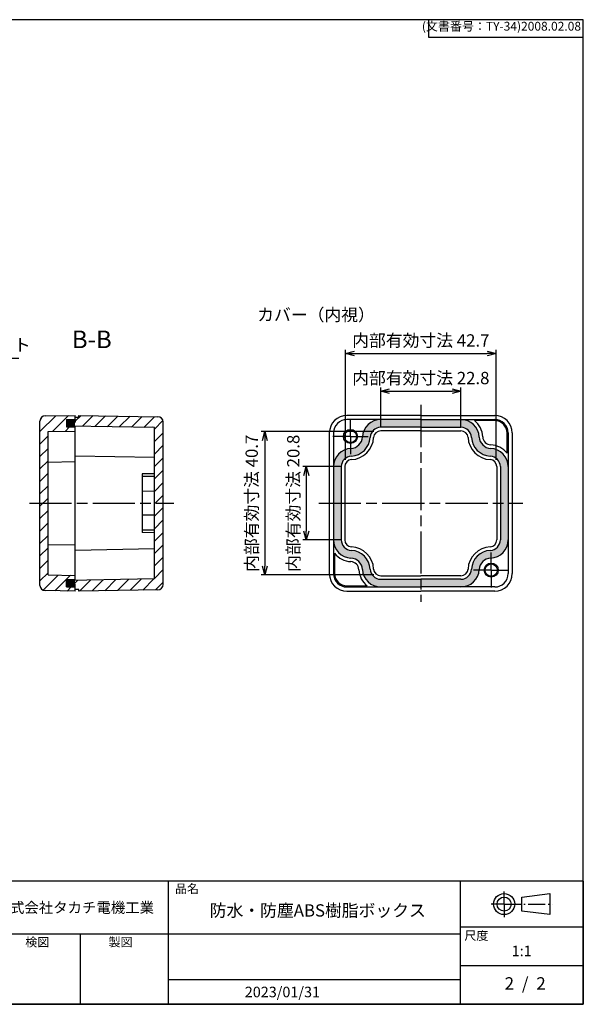
# Model space of a CAD drawing. Units: millimetres. Extents: x 0 to 816, y 0 to 280.
# Drawn here: x 656 to 816, y 0 to 280 of the extents above; entities that cross this region are included whole.
import ezdxf
from ezdxf.enums import TextEntityAlignment as Align

# ---------------------------------------------------------------- set-up
doc = ezdxf.new("R2010")
doc.units = ezdxf.units.MM
for name, pattern in [('AM_ISO02W050x2', [3.75, 3, -0.75]), ('AM_ISO08W050', [18, 12, -1.5, 3, -1.5]), ('AM_ISO08W050x2', [9, 6, -0.75, 1.5, -0.75]), ('CENTER', [2, 1.25, -0.25, 0.25, -0.25]), ('gen7a', [6.875, 4.75, -0.875, 0.375, -0.875])]:
    doc.linetypes.add(name, pattern=pattern)
doc.layers.add('7A', color=4, linetype='gen7a')
doc.layers.add('RAHM2', color=1, linetype='Continuous')
for name, color, linetype, lineweight in [('AM_10', 7, 'AM_ISO08W050', 50), ('AM_5', 3, 'Continuous', 25), ('AM_7', 4, 'AM_ISO08W050', 25), ('AM_8', 1, 'Continuous', 25), ('ｶﾞｽｹｯﾄ', 5, 'Continuous', 25), ('ﾄｯﾌﾟｶﾊﾞｰ', 7, 'Continuous', 25), ('ﾎﾞﾃﾞｨｰ', 2, 'Continuous', 25), ('ﾎﾞﾃﾞｨｰ0', 2, 'AM_ISO02W050x2', 25)]:
    doc.layers.add(name, color=color, linetype=linetype, lineweight=lineweight)
doc.styles.add('ACISOTS', font='isocp.shx', dxfattribs={"height": 1, "bigfont": 'extfont.shx'})
doc.styles.get("Standard").update_dxf_attribs({"font": 'ISOCP.SHX', "bigfont": 'EXTFONT.SHX'})
doc.styles.add('takachi1', font='MS PGothic.ttf', dxfattribs={"height": 2.5})
doc.dimstyles.new('AM_ISO$0', dxfattribs={"dimtxt": 3.5, "dimasz": 2.5, "dimexe": 1, "dimexo": 1, "dimgap": 1.5, "dimtad": 1, "dimdsep": 46, "dimtxsty": 'STANDARD', "dimblk": 'OPEN30', "dimcen": 0, "dimclrd": 3, "dimclre": 3, "dimclrt": 2, "dimadec": 0, "dimazin": 2, "dimtp": 0.1, "dimtm": 0.1, "dimtfac": 0.71, "dimtmove": 0, "dimatfit": 3, "dimldrblk": 'OPEN30', "dimfxl": 1, "dimlwd": -1, "dimlwe": -1, "dimarcsym": 0})
doc.dimstyles.new('AM_ISO$3', dxfattribs={"dimtxt": 3.5, "dimasz": 2.5, "dimexe": 1, "dimexo": 1, "dimgap": 1.5, "dimtad": 1, "dimtoh": 1, "dimdsep": 46, "dimtxsty": 'STANDARD', "dimblk": 'OPEN30', "dimcen": 0, "dimclrd": 3, "dimclre": 3, "dimclrt": 2, "dimadec": 0, "dimazin": 2, "dimtp": 0.1, "dimtm": 0.1, "dimtfac": 0.71, "dimtofl": 0, "dimtmove": 0, "dimatfit": 0, "dimldrblk": 'OPEN30', "dimfxl": 1, "dimlwd": -1, "dimlwe": -1, "dimarcsym": 0})
pattern_1 = [(45, (83.21642279068305, 5.189244110230163), (-1.767766952966368, 1.767766952966368), [])]

# ---------------------------------------------------------------- blocks, each defined once
blk = doc.blocks.new('*S60')
at = {"layer": 'AM_10', "color": 7, "linetype": 'CENTER'}
for p, q in [((580.6609717919268, 178.5985135994137), (580.6609717919268, 168.5985135994137)), ((580.6609717919268, 104.0686996066683), (580.6609717919268, 114.0686996066683))]:
    blk.add_line(p, q, dxfattribs=at)
at = {"layer": 'AM_10', "color": 7, "linetype": 'AM_ISO08W050'}
for p, q in [((585.6609717919268, 173.5985135994137), (590.6609717919268, 173.5985135994137)), ((585.6609717919268, 109.0686996066683), (590.6609717919268, 109.0686996066683))]:
    blk.add_line(p, q, dxfattribs=at)
at = {"layer": 'AM_10', "color": 1, "linetype": 'CENTER'}
blk.add_line((580.6609717919268, 168.5985135994137), (580.6609717919268, 114.0686996066683), dxfattribs=at)
at = {"layer": 'AM_10', "color": 7, "linetype": 'Continuous'}
blk.add_trace([(585.6609717919268, 174.2567760844137), (585.6609717919268, 172.9402511144137), (580.6609717919268, 173.5985135994137)], dxfattribs=at)
at = {"layer": 'AM_10', "color": 7, "linetype": 'Continuous', "extrusion": (0, 0, -1)}
blk.add_trace([(-585.6609717919268, 108.4104371216683), (-585.6609717919268, 109.7269620916683), (-580.6609717919268, 109.0686996066683)], dxfattribs=at)
at = {"layer": 'AM_10', "color": 7, "char_height": 5, "attachment_point": 5, "style": 'ACISOTS'}
for s, insert in [('B-B', (676.33871863229, 188.4472127259518)), ('B', (594.4109717919268, 173.5985135994137)), ('B', (594.4109717919268, 109.0686996066683))]:
    blk.add_mtext(s, dxfattribs=dict(at, insert=insert))
blk = doc.blocks.new('TK-A3')
for p, q in [((359, 280), (359, 275)), ((359, 275), (403, 275))]:
    blk.add_line(p, q)
blk.add_lwpolyline([(0, 0), (403, 0), (403, 280), (0, 280.0000000000001)], close=True)
at = {"insert": (402.3592953827349, 276.108542987227), "char_height": 2.5, "width": 43.07840397728298, "attachment_point": 9}
blk.add_mtext('(文書番号：TY-34)2008.02.08', dxfattribs=at)
blk = doc.blocks.new('A$C0FAF06CF')
at = {"layer": 'AM_8'}
h = blk.add_hatch(color=1, dxfattribs=at)
edge = h.paths.add_edge_path()
edge.add_line((-8.013599999999968, -2.41150000000041), (8.013600000000068, -2.411500000000414))
edge.add_arc((8.013600000000054, -1.773380000000512), 0.6381199999999012, 270, 360)
edge.add_line((8.651719999999955, -1.773380000000512), (8.651719999999967, 1.773379999999486))
edge.add_arc((8.013600000000025, 1.773379999999429), 0.638119999999958, 5.1039e-12, 90.00000000000126)
edge.add_line((8.013599999999997, 2.41149999999939), (-8.013599999999997, 2.411499999999387))
edge.add_arc((-8.013600000000025, 1.773379999999436), 0.638119999999951, 89.99999999999682, 179.9999999999955)
edge.add_line((-8.651719999999983, 1.773379999999486), (-8.651719999999983, -1.773380000000505))
edge.add_arc((-8.013600000000025, -1.773380000000457), 0.638119999999951, 180.0000000000043, 270.0000000000045)
edge = h.paths.add_edge_path(flags=16)
edge.add_line((-7.47193999999996, 2.092439999999486), (7.471940000000017, 2.092439999999479))
edge.add_arc((7.471940000000046, 1.550779999999479), 0.5416600000000003, 7.958078640513122e-13, 90.00000000000148, ccw=False)
edge.add_line((8.013600000000025, 1.550779999999486), (8.013600000000025, -1.550780000000505))
edge.add_arc((7.471940000000017, -1.550780000000502), 0.5416600000000074, 270, 359.99999999999966, ccw=False)
edge.add_line((7.471940000000017, -2.092440000000506), (-7.47193999999996, -2.092440000000513))
edge.add_arc((-7.47193999999996, -1.550780000000505), 0.5416600000000074, 180, 270, ccw=False)
edge.add_line((-8.013599999999968, -1.550780000000505), (-8.013599999999968, 1.550779999999486))
edge.add_arc((-7.47193999999996, 1.550779999999486), 0.5416600000000003, 90, 180, ccw=False)
for points in [[(-5.453699999999969, 0.5935999999994924), (-5.453699999999969, 1.038799999999492), (-7.531299999999987, 1.038799999999492), (-7.531299999999987, 0.5935999999994924), (-6.759619999999983, 0.5935999999994924), (-6.759619999999983, -1.224300000000516), (-6.225379999999972, -1.224300000000516), (-6.225379999999972, 0.5935999999994924)], [(-3.146079999999983, 1.038799999999492), (-3.146079999999983, -1.224300000000516), (-2.671199999999942, -1.224300000000516), (-2.671199999999942, -0.6184186206901412), (-2.193432261217481, -0.1027759420753025), (-1.520149446800417, -1.224300000000516), (-0.9571799999999939, -1.224300000000516), (-1.851807874889658, 0.2659306476478651), (-1.135707252964408, 1.038799999999492), (-1.788279380580377, 1.038799999999492), (-2.671199999999942, 0.085886028951558), (-2.671199999999942, 1.038799999999492)], [(4.304715008555604, 1.038799999999492), (4.304715008555604, -1.224300000000516), (4.775885008555576, -1.224300000000516), (4.775885008555576, -0.315350000000512), (5.829525008555606, -0.315350000000512), (5.829525008555606, -1.224300000000516), (6.300695008555578, -1.224300000000516), (6.300695008555578, 1.038799999999492), (5.829525008555606, 1.038799999999492), (5.829525008555606, 0.1298499999994878), (4.775885008555576, 0.1298499999994878), (4.775885008555576, 1.038799999999492)], [(7.280135008555589, -1.224300000000516), (7.280135008555589, 1.038799999999492), (6.805255008555604, 1.038799999999492), (6.805255008555604, -1.224300000000516)]]:
    blk.add_hatch(color=1, dxfattribs=at).paths.add_polyline_path(points)
h = blk.add_hatch(color=1, dxfattribs=at)
h.paths.add_polyline_path([(-5.264049114754044, -1.224300000000516), (-5.084217508196672, -0.734580000000511), (-4.161102491803262, -0.734580000000511), (-3.981270885245876, -1.224300000000516), (-3.420619999999971, -1.224300000000516), (-4.251659999999958, 1.038799999999492), (-4.993659999999977, 1.038799999999492), (-5.82469999999995, -1.224300000000516)])
h.paths.add_polyline_path([(-4.332759934426206, -0.2671200000005083), (-4.912560065573728, -0.2671200000005083), (-4.622659999999967, 0.5223399999994971)], flags=16)
h = blk.add_hatch(color=1, dxfattribs=at)
h.paths.add_polyline_path([(-0.1961891147540484, -1.224300000000516), (-0.0163575081966769, -0.734580000000511), (0.9067575081967476, -0.734580000000511), (1.086589114754119, -1.224300000000516), (1.64724000000001, -1.224300000000516), (0.8162000000000375, 1.038799999999492), (0.0742000000000189, 1.038799999999492), (-0.7568399999999543, -1.224300000000516)])
h.paths.add_polyline_path([(0.7351000655737892, -0.2671200000005083), (0.1552999344262673, -0.2671200000005083), (0.4452000000000283, 0.5223399999994971)], flags=16)
h = blk.add_hatch(color=1, dxfattribs=at)
edge = h.paths.add_edge_path()
edge.add_ellipse((2.878960000000006, -0.0927500000005264), major_axis=(0, 0.7271600000000495), ratio=0.8673469387754511, start_angle=308.5505407908052, end_angle=246.5820184016549)
edge.add_line((3.469375036740871, -0.3484654247793539), (3.94113500855559, -0.5527900000005097))
edge.add_arc((2.878960000000006, -0.0927500000005122), 1.157520000000026, 38.550540790803325, 336.58201840165333, ccw=False)
edge.add_line((3.784208621486186, 0.6286219454599618), (3.397792961318373, 0.3206961337928842))
blk = doc.blocks.new('TK-仕様書NEW')
for p, q in [((0, 35), (-193, 35)), ((-193, 35), (-193, 0)), ((-118, 35), (-118, 0)), ((-35, 35), (-35, 0)), ((0, 35), (0, 0)), ((-17.5, 30.5), (-9.5, 31.5)), ((-9.5, 31.5), (-9.5, 25.5)), ((-17.5, 26.5), (-17.5, 30.5)), ((-9.5, 25.5), (-17.5, 26.5)), ((-193.0000000000001, 19.99999999999994), (-35, 19.99999999999994)), ((-168.0000000000001, 19.99999999999993), (-168, 0)), ((-143.0000000000001, 19.99999999999993), (-143, 0)), ((-35, 22), (0, 22)), ((-35, 11), (0, 11)), ((-35.00000000000011, 7), (-118, 7)), ((0, 0), (-193, 0))]:
    blk.add_line(p, q)
for radius in [3, 2]:
    blk.add_circle((-22.5, 28.5), radius)
at = {"layer": '7A'}
for q in [(-22.5, 32.07478664473149), (-26.22303737125117, 28.5), (-22.5, 24.78991724228479), (-8.718691599714703, 28.5)]:
    blk.add_line((-22.5, 28.5), q, dxfattribs=at)
at = {"xscale": 0.9599999999999999, "yscale": 0.9599999999999999, "zscale": 0.9599999999999999}
blk.add_blockref('A$C0FAF06CF', (-180, 27.49999999999997), dxfattribs=at)
at = {"insert": (-167, 27.49999999999997), "char_height": 3, "width": 42.88435181670968, "attachment_point": 4}
blk.add_mtext('\\fＭＳ ゴシック|b0|i0|c128|p49;株式会社タカチ電機工業', dxfattribs=at)
for tag, p in [('品名', (-106.1561493930892, 24.94727555274869)), ('型番', (-106.1391682485609, 11.53771236320705))]:
    blk.add_attdef(tag, p, '', height=3.5)
for tag, height, p in [('GEN-TITLE-SCA', 3, (-17.5, 14.79266317345349)), ('承認', 3.5, (-180.7195176573868, 7.729076668239944)), ('検図', 3.5, (-155.5000000000001, 7.72907666823994)), ('製図', 3.5, (-130.5000000000001, 7.72907666823994)), ('ページNO.', 3.5, (-21, 5.5)), ('総ページ数', 3.5, (-12, 5.5))]:
    blk.add_attdef(tag, text='', height=height).set_placement(p, align=Align.MIDDLE)
blk.add_attdef('GEN-TITLE-DAT', text='', height=3).set_placement((-85.5, 3.5), align=Align.MIDDLE_CENTER)
at = {"layer": 'RAHM2', "char_height": 2.5}
for s, insert, width, attachment_point in [('品名', (-116, 32.55103540727967), 90, 4), ('尺度', (-33.80025513713145, 20.80103540727967), 20, 1), ('承認', (-180.4289022005786, 18.8010354072796), 17, 2), ('検図', (-155.1678725559621, 18.92584712714763), 17, 2), ('製図', (-131.4954787961751, 18.95800561859732), 17, 2)]:
    blk.add_mtext(s, dxfattribs=dict(at, insert=insert, width=width, attachment_point=attachment_point))
at = {"layer": 'RAHM2', "color": 0, "insert": (-16.5, 5.5), "char_height": 3.5, "width": 4.469919821818734, "attachment_point": 5}
blk.add_mtext('/', dxfattribs=at)
blk = doc.blocks.new('_Open30')
at = {"color": 0, "linetype": 'ByBlock', "lineweight": -2}
for p, q in [((-1, 0.26794919), (0, 0)), ((0, 0), (-1, -0.26794919)), ((0, 0), (-1, 0))]:
    blk.add_line(p, q, dxfattribs=at)
blk = doc.blocks.new('*D24')
at = {"layer": 'AM_5', "color": 3}
for p, q in [((602.5530963712274, 165.2881940746968), (611.7526641515723, 183.7909932117772)), ((611.7526641515723, 183.7909932117772), (655.6332087709949, 183.7909932117772))]:
    blk.add_line(p, q, dxfattribs=at)
at = {"layer": 'Defpoints', "color": 0}
for p in [(601.4400819128148, 163.0496233665519), (599.8818616710374, 159.9156243751493)]:
    blk.add_point(p, dxfattribs=at)
at = {"layer": 'AM_5', "color": 3, "xscale": 2.5, "yscale": 2.5, "zscale": 2.5, "rotation": 243.5634945237195}
blk.add_blockref('_Open30', (601.4400819128148, 163.0496233665519), dxfattribs=at)
at = {"layer": 'AM_5', "color": 2, "insert": (634.4429364612835, 187.0413376999662), "char_height": 3.5, "attachment_point": 5}
blk.add_mtext('2-M4インサートナット', dxfattribs=at)
blk = doc.blocks.new('*D35')
at = {"layer": 'AM_5', "color": 3}
for p, q in [((747.2341032030088, 152.891931232885), (736.2974616632893, 152.891931232885)), ((737.2974616632894, 150.3919312328851), (737.2974616632894, 134.5733165088163)), ((747.2341032030089, 132.0733165088163), (736.2974616632893, 132.0733165088163))]:
    blk.add_line(p, q, dxfattribs=at)
at = {"layer": 'Defpoints', "color": 0}
for p in [(748.2341032030087, 152.891931232885), (737.2974616632894, 132.0733165088163), (748.234103203009, 132.0733165088163)]:
    blk.add_point(p, dxfattribs=at)
at = {"layer": 'AM_5', "color": 3, "xscale": 2.5, "yscale": 2.5, "zscale": 2.5}
for p, rotation in [((737.2974616632894, 152.891931232885), 90), ((737.2974616632894, 132.0733165088163), 270)]:
    blk.add_blockref('_Open30', p, dxfattribs=dict(at, rotation=rotation))
at = {"layer": 'AM_5', "color": 2, "insert": (734.0471171751004, 142.4826238708508), "char_height": 3.5, "attachment_point": 5, "rotation": 90}
blk.add_mtext('内部有効寸法 20.8', dxfattribs=at)
blk = doc.blocks.new('*D36')
at = {"layer": 'AM_5', "color": 3}
for p, q in [((756.4840005357283, 162.8475329885183), (724.473866001784, 162.8475329885183)), ((725.473866001784, 160.3475329885183), (725.473866001784, 124.6177147531831)), ((756.4840005357283, 122.1177147531831), (724.473866001784, 122.1177147531831))]:
    blk.add_line(p, q, dxfattribs=at)
at = {"layer": 'Defpoints', "color": 0}
for p in [(757.4840005357283, 162.8475329885183), (725.473866001784, 122.1177147531831), (757.4840005357283, 122.1177147531831)]:
    blk.add_point(p, dxfattribs=at)
at = {"layer": 'AM_5', "color": 3, "xscale": 2.5, "yscale": 2.5, "zscale": 2.5}
for p, rotation in [((725.473866001784, 162.8475329885183), 90), ((725.473866001784, 122.1177147531831), 270)]:
    blk.add_blockref('_Open30', p, dxfattribs=dict(at, rotation=rotation))
at = {"layer": 'AM_5', "color": 2, "insert": (722.223866001784, 142.4826238708508), "char_height": 3.5, "attachment_point": 5, "rotation": 90}
blk.add_mtext('内部有効寸法 40.7', dxfattribs=at)
blk = doc.blocks.new('*D37')
at = {"layer": 'AM_5', "color": 3}
for p, q in [((758.4247958409742, 164.0826238708504), (758.4247958409742, 175.3955564327989)), ((760.9247958409741, 174.3955564327989), (778.7434105650427, 174.3955564327989)), ((781.2434105650427, 164.0826238708511), (781.2434105650427, 175.3955564327989))]:
    blk.add_line(p, q, dxfattribs=at)
at = {"layer": 'Defpoints', "color": 0}
for p in [(781.2434105650427, 174.3955564327989), (758.4247958409742, 163.0826238708503), (781.2434105650427, 163.0826238708511)]:
    blk.add_point(p, dxfattribs=at)
at = {"layer": 'AM_5', "color": 3, "xscale": 2.5, "yscale": 2.5, "zscale": 2.5, "rotation": 180}
blk.add_blockref('_Open30', (758.4247958409742, 174.3955564327989), dxfattribs=at)
at = {"layer": 'AM_5', "color": 3, "xscale": 2.5, "yscale": 2.5, "zscale": 2.5}
blk.add_blockref('_Open30', (781.2434105650427, 174.3955564327989), dxfattribs=at)
at = {"layer": 'AM_5', "color": 2, "insert": (769.8341032030085, 177.6459009209879), "char_height": 3.5, "attachment_point": 5}
blk.add_mtext('内部有効寸法 22.8', dxfattribs=at)
blk = doc.blocks.new('*D38')
at = {"layer": 'AM_5', "color": 3}
for p, q in [((748.4691926791534, 154.8327239001529), (748.4691926791534, 186.0826238708431)), ((750.9691926791535, 185.0826238708431), (788.6990137268643, 185.0826238708431)), ((791.1990137268643, 154.8327239001529), (791.1990137268643, 186.0826238708431))]:
    blk.add_line(p, q, dxfattribs=at)
at = {"layer": 'Defpoints', "color": 0}
for p in [(791.1990137268643, 185.0826238708431), (748.4691926791534, 153.8327239001529), (791.1990137268643, 153.8327239001529)]:
    blk.add_point(p, dxfattribs=at)
at = {"layer": 'AM_5', "color": 3, "xscale": 2.5, "yscale": 2.5, "zscale": 2.5, "rotation": 180}
blk.add_blockref('_Open30', (748.4691926791534, 185.0826238708431), dxfattribs=at)
at = {"layer": 'AM_5', "color": 3, "xscale": 2.5, "yscale": 2.5, "zscale": 2.5}
blk.add_blockref('_Open30', (791.1990137268643, 185.0826238708431), dxfattribs=at)
at = {"layer": 'AM_5', "color": 2, "insert": (769.8341032030088, 188.3329683590321), "char_height": 3.5, "attachment_point": 5}
blk.add_mtext('内部有効寸法 42.7', dxfattribs=at)
blk = doc.blocks.new('*S61')
at = {"layer": 'AM_10', "color": 7, "linetype": 'CENTER'}
for p, q in [((580.6609717919268, 178.5985135994137), (580.6609717919268, 168.5985135994137)), ((580.6609717919268, 104.0686996066683), (580.6609717919268, 114.0686996066683))]:
    blk.add_line(p, q, dxfattribs=at)
at = {"layer": 'AM_10', "color": 7, "linetype": 'AM_ISO08W050'}
for p, q in [((585.6609717919268, 173.5985135994137), (590.6609717919268, 173.5985135994137)), ((585.6609717919268, 109.0686996066683), (590.6609717919268, 109.0686996066683))]:
    blk.add_line(p, q, dxfattribs=at)
at = {"layer": 'AM_10', "color": 1, "linetype": 'CENTER'}
blk.add_line((580.6609717919268, 168.5985135994137), (580.6609717919268, 114.0686996066683), dxfattribs=at)
at = {"layer": 'AM_10', "color": 7, "linetype": 'Continuous'}
blk.add_trace([(585.6609717919268, 174.2567760844137), (585.6609717919268, 172.9402511144137), (580.6609717919268, 173.5985135994137)], dxfattribs=at)
at = {"layer": 'AM_10', "color": 7, "linetype": 'Continuous', "extrusion": (0, 0, -1)}
blk.add_trace([(-585.6609717919268, 108.4104371216683), (-585.6609717919268, 109.7269620916683), (-580.6609717919268, 109.0686996066683)], dxfattribs=at)
at = {"layer": 'AM_10', "color": 7, "char_height": 5, "attachment_point": 5, "style": 'ACISOTS'}
for s, insert in [('B-B', (676.33871863229, 188.4472127259518)), ('B', (594.4109717919268, 173.5985135994137)), ('B', (594.4109717919268, 109.0686996066683))]:
    blk.add_mtext(s, dxfattribs=dict(at, insert=insert))

msp = doc.modelspace()

# ---------------------------------------------------------------- hatches: boundary and pattern name
at = {"layer": 'AM_8'}
h = msp.add_hatch(dxfattribs=at)
h.set_pattern_fill('_U', color=256, scale=2.5, angle=45, style=0, pattern_type=0)
h.set_pattern_definition(pattern_1)
edge = h.paths.add_edge_path()
edge.add_line((661.6128926622969, 165.8340252369223), (661.6128926622973, 119.1312225047784))
edge.add_arc((663.1128926622973, 119.1312225047784), 1.5, 180.0000000000005, 268.9999476138345)
edge.add_line((663.0867126813837, 117.6314509859798), (671.6128928044413, 117.482618160386))
edge.add_line((671.6128928044413, 117.482618160386), (671.6128928044413, 118.6931511940359))
edge.add_line((671.6128928044411, 118.6931511940359), (669.1128928044409, 118.6931511940359))
edge.add_line((669.1128928044409, 118.6931511940359), (669.1128928044409, 120.7931511940359))
edge.add_line((669.1128928044409, 120.7931511940359), (671.6128928044408, 120.7931511940359))
edge.add_line((671.6128928044408, 120.7931511940359), (671.6128928044413, 121.9833037084139))
edge.add_line((671.6128928044411, 121.9833037084139), (663.912892662297, 122.117714753183))
edge.add_line((663.912892662297, 122.117714753183), (663.912892662297, 162.8475329885183))
edge.add_line((663.912892662297, 162.8475329885183), (671.6128928044405, 162.9819440332874))
edge.add_line((671.6128928044405, 162.9819440332874), (671.6128928044405, 164.1826295813149))
edge.add_line((671.6128928044405, 164.1826295813149), (669.1128928044409, 164.1826295813149))
edge.add_line((669.1128928044409, 164.1826295813149), (669.1128928044409, 166.2826295813149))
edge.add_line((669.1128928044409, 166.2826295813149), (671.6128928044408, 166.2826295813149))
edge.add_line((671.6128928044408, 166.2826295813149), (671.6128928044408, 167.4826295813149))
edge.add_line((671.6128928044408, 167.4826295813149), (663.0867126813832, 167.3337967557209))
edge.add_arc((663.1128926622968, 165.8340252369223), 1.500000000000014, 91.00005238616549, 179.9999999999989)
h = msp.add_hatch(dxfattribs=at)
h.set_pattern_fill('_U', color=256, scale=2.5, angle=45, style=0, pattern_type=0)
h.set_pattern_definition(pattern_1)
edge = h.paths.add_edge_path()
edge.add_line((670.1128927255212, 120.5385781977189), (670.1128927255212, 119.4741952840096))
edge.add_line((670.1128927255212, 119.4741952840096), (671.6128927255213, 119.4480126866173))
edge.add_line((671.6128927255213, 119.4480126866173), (671.6128927255213, 118.6931511940356))
edge.add_line((671.6128927255213, 118.6931511940356), (671.6128928044408, 118.6931511940359))
edge.add_line((671.6128928044408, 118.6931511940359), (671.6128928044411, 117.9826415204065))
edge.add_line((671.6128928044411, 117.9826415204065), (672.6128927255234, 117.9826415204065))
edge.add_line((672.6128927255234, 117.9826415204065), (672.6128927255234, 117.482618160386))
edge.add_line((672.6128927255234, 117.482618160386), (695.1390730619648, 117.8758300216762))
edge.add_arc((695.1128933926313, 119.3756015459137), 1.499999999999987, 271.0000404828673, 360.0000000000011)
edge.add_line((696.6128933926313, 119.3756015459137), (696.6128933926311, 165.5896461957876))
edge.add_arc((695.1128933926311, 165.5896461957876), 1.5, 0, 88.99995951713272)
edge.add_line((695.1390730619646, 167.0894177200251), (672.6128927255229, 167.4826295813149))
edge.add_line((672.6128927255229, 167.4826295813149), (672.6128927255209, 166.9826658259385))
edge.add_line((672.6128927255209, 166.9826658259385), (671.6128928044408, 166.9826658259385))
edge.add_line((671.6128928044408, 166.9826658259385), (671.6128928044408, 166.2826295813149))
edge.add_line((671.6128928044408, 166.2826295813149), (671.6128927255209, 166.2826295813149))
edge.add_line((671.6128927255209, 166.2826295813149), (671.6128927255209, 165.5172350550834))
edge.add_line((671.6128927255209, 165.5172350550834), (670.112892725521, 165.4910524576912))
edge.add_line((670.112892725521, 165.4910524576912), (670.112892725521, 164.4257967553968))
edge.add_line((670.112892725521, 164.4257967553968), (694.1128933926306, 164.0068582228839))
edge.add_line((694.1128933926306, 164.0068582228839), (694.1128933926313, 120.9575167302322))
edge.add_line((694.1128933926313, 120.9575167302322), (670.1128927255212, 120.5385781977189))
at = {"layer": 'ｶﾞｽｹｯﾄ'}
for points in [[(669.1082843224315, 166.2923228004866), (669.1082843224315, 164.1741318648396), (671.6082843224314, 164.1304942025191), (671.6082843224314, 166.3359604628073)], [(669.0990175501822, 120.8036429245606), (669.0990175501822, 118.6854519889136), (671.5990175501822, 118.6418143265931), (671.5990175501822, 120.8472805868813)]]:
    msp.add_hatch(color=256, dxfattribs=at).paths.add_polyline_path(points)
h = msp.add_hatch(color=256, dxfattribs=at)
edge = h.paths.add_edge_path()
edge.add_arc((749.8341032030086, 161.4826238708511), 5.600000000000195, 272.6658817648499, 357.3341182351522)
edge.add_arc((758.4247958409748, 161.0826238708509), 3.000000000000136, 89.99999999999568, 177.3341182351471, ccw=False)
edge.add_line((758.4247958409751, 164.0826238708511), (769.8341032030088, 164.0826238708512))
edge.add_line((769.8341032030088, 164.0826238708512), (769.8341032030088, 166.2826238708511))
edge.add_line((769.8341032030088, 166.2826238708511), (758.4247958409751, 166.2826238708511))
edge.add_arc((758.4247958409751, 161.0826238708511), 5.200000000000017, 90, 177.3341182351525)
edge.add_arc((749.8341032030094, 161.4826238708509), 3.400000000000014, 272.6658817648451, 357.3341182351526, ccw=False)
edge.add_arc((750.2341032030088, 152.891931232885), 5.20000000000003, 92.66588176484586, 180.0000000000006)
edge.add_line((745.0341032030087, 152.891931232885), (745.034103203009, 132.0733165088164))
edge.add_arc((750.234103203009, 132.0733165088163), 5.200000000000045, 179.9999999999998, 267.3341182351472)
edge.add_arc((749.8341032030085, 123.4826238708506), 3.400000000000012, 2.6658817648522017, 87.33411823514831, ccw=False)
edge.add_arc((758.4247958409742, 123.882623870851), 5.200000000000027, 182.6658817648518, 269.9999999999994)
edge.add_line((758.4247958409742, 118.682623870851), (769.8341032030088, 118.6826238708511))
edge.add_line((769.8341032030088, 118.6826238708511), (769.8341032030088, 120.8826238708512))
edge.add_line((769.8341032030088, 120.8826238708512), (758.4247958409742, 120.8826238708511))
edge.add_arc((758.4247958409742, 123.882623870851), 3, 182.6658817648493, 270.0000000000011, ccw=False)
edge.add_arc((749.8341032030086, 123.4826238708513), 5.599999999999781, 2.665881764846325, 87.33411823514813)
edge.add_arc((750.2341032030085, 132.0733165088167), 2.999999999999787, 180.0000000000055, 267.33411823515604, ccw=False)
edge.add_line((747.2341032030089, 132.0733165088163), (747.2341032030089, 152.891931232885))
edge.add_arc((750.2341032030088, 152.891931232885), 3, 92.66588176484822, 180.0000000000011, ccw=False)
h = msp.add_hatch(color=256, dxfattribs=at)
edge = h.paths.add_edge_path()
edge.add_arc((789.8341032030091, 161.4826238708511), 5.600000000000195, 182.6658817648479, 267.3341182351501, ccw=False)
edge.add_arc((781.243410565043, 161.0826238708509), 3.000000000000136, 362.6658817648529, 450.0000000000043)
edge.add_line((781.2434105650427, 164.0826238708511), (769.8341032030088, 164.0826238708512))
edge.add_line((769.8341032030088, 164.0826238708512), (769.8341032030088, 166.2826238708511))
edge.add_line((769.8341032030088, 166.2826238708511), (781.2434105650427, 166.2826238708511))
edge.add_arc((781.2434105650427, 161.0826238708511), 5.200000000000017, 362.6658817648475, 450, ccw=False)
edge.add_arc((789.8341032030085, 161.4826238708509), 3.400000000000014, 182.6658817648474, 267.3341182351549)
edge.add_arc((789.434103203009, 152.891931232885), 5.20000000000003, 359.9999999999994, 447.33411823515416, ccw=False)
edge.add_line((794.634103203009, 152.891931232885), (794.6341032030089, 132.0733165088164))
edge.add_arc((789.4341032030088, 132.0733165088163), 5.200000000000045, 272.66588176485277, 360.00000000000017, ccw=False)
edge.add_arc((789.8341032030092, 123.4826238708506), 3.400000000000012, 452.6658817648517, 537.3341182351477)
edge.add_arc((781.2434105650436, 123.882623870851), 5.200000000000027, 270.0000000000006, 357.33411823514814, ccw=False)
edge.add_line((781.2434105650436, 118.682623870851), (769.8341032030088, 118.6826238708511))
edge.add_line((769.8341032030088, 118.6826238708511), (769.8341032030088, 120.8826238708512))
edge.add_line((769.8341032030088, 120.8826238708512), (781.2434105650436, 120.8826238708511))
edge.add_arc((781.2434105650436, 123.882623870851), 3, 269.9999999999989, 357.3341182351508)
edge.add_arc((789.8341032030091, 123.4826238708513), 5.599999999999781, 452.66588176485186, 537.3341182351536, ccw=False)
edge.add_arc((789.4341032030093, 132.0733165088167), 2.999999999999787, 272.665881764844, 359.9999999999946)
edge.add_line((792.4341032030087, 132.0733165088163), (792.4341032030087, 152.891931232885))
edge.add_arc((789.434103203009, 152.891931232885), 3, 359.9999999999988, 447.3341182351518)

# ---------------------------------------------------------------- linework, layer by layer
at = {"layer": 'AM_7'}
for p, q in [((769.8341032030088, 170.4826238708512), (769.8341032030088, 114.4826238708511)), ((658.612892662297, 142.4826238708503), (699.6128933926311, 142.4826238708506)), ((740.8341032030088, 142.4826238708511), (798.8341032030088, 142.4826238708511))]:
    msp.add_line(p, q, dxfattribs=at)
at = {"layer": 'AM_7', "linetype": 'AM_ISO08W050x2'}
for p, q in [((749.8341032030089, 161.4826238708512), (749.8341032030089, 166.4826238708512)), ((749.8341032030089, 161.4826238708512), (744.8341032030088, 161.4826238708512)), ((749.8341032030089, 161.4826238708512), (754.8341032030089, 161.4826238708512)), ((749.8341032030089, 161.4826238708512), (749.8341032030089, 156.4826238708512)), ((789.8341032030089, 123.4826238708511), (789.8341032030089, 128.4826238708511)), ((789.8341032030089, 123.4826238708511), (784.8341032030089, 123.4826238708511)), ((789.8341032030089, 123.4826238708511), (794.8341032030088, 123.4826238708511)), ((789.8341032030089, 123.4826238708511), (789.8341032030089, 118.4826238708511))]:
    msp.add_line(p, q, dxfattribs=at)
at = {"layer": 'ﾄｯﾌﾟｶﾊﾞｰ'}
for p, q in [((661.6128926622973, 119.1312225047784), (661.6128926622969, 165.8340252369223)), ((663.0867126813832, 167.3337967557209), (671.6128928044408, 167.4826295813149)), ((669.1128928044409, 166.2826295813149), (669.1128928044409, 164.1826295813149)), ((669.1128928044409, 166.2826295813149), (671.6128928044408, 166.2826295813149)), ((671.6128928044408, 166.2826295813149), (671.6128928044408, 167.4826295813149)), ((769.8341032030088, 167.4826238708512), (748.8341032030088, 167.4826238708512)), ((769.8341032030088, 166.2826238708511), (748.8341032030088, 166.2826238708511)), ((769.8341032030088, 167.4826238708512), (790.8341032030088, 167.4826238708512)), ((769.8341032030088, 166.2826238708511), (790.8341032030088, 166.2826238708511)), ((790.8341032030088, 165.9826238708512), (785.042094547688, 165.9826238708512)), ((663.912892662297, 162.8475329885183), (671.6146381365015, 162.9819744997681)), ((663.912892662297, 122.117714753183), (663.912892662297, 162.8475329885183)), ((669.1128928044409, 164.1826295813149), (671.6128928044408, 164.1826295813149)), ((671.6128928044408, 130.5326377709442), (671.6128928044405, 164.1826295813149)), ((743.8341032030089, 162.4826238708512), (743.8341032030089, 122.4826238708511)), ((745.0341032030087, 162.4826238708512), (745.0341032030087, 122.4826238708511)), ((769.8341032030088, 164.0826238708512), (758.4247958409751, 164.0826238708511)), ((769.8341032030088, 163.0826238708512), (758.4247958409751, 163.0826238708511)), ((769.8341032030088, 164.0826238708512), (781.2434105650427, 164.0826238708511)), ((769.8341032030088, 163.0826238708512), (781.2434105650427, 163.0826238708511)), ((794.3341032030089, 156.6906152155304), (794.3341032030089, 162.4826238708513)), ((794.634103203009, 162.4826238708512), (794.634103203009, 122.4826238708511)), ((795.8341032030089, 162.4826238708512), (795.8341032030089, 122.4826238708511)), ((663.9128926622973, 154.2038178558928), (671.6128928044408, 154.338228900662)), ((747.2341032030088, 152.891931232885), (747.2341032030089, 132.0733165088163)), ((748.2341032030087, 152.891931232885), (748.2341032030087, 132.0733165088163)), ((791.434103203009, 152.891931232885), (791.434103203009, 132.0733165088163)), ((792.434103203009, 152.891931232885), (792.4341032030087, 132.0733165088163)), ((663.9128926622973, 130.7614298858077), (671.6128928044413, 130.6270188410388)), ((671.6128928044411, 120.7931511940359), (671.6128928044411, 130.5326377709441)), ((745.3341032030088, 128.2746325261719), (745.3341032030088, 122.482623870851)), ((745.3341032030088, 127.5071489902456), (745.3341032030088, 122.482623870851)), ((671.6128928044411, 121.8826329937052), (671.6128928044411, 123.4826600620555)), ((663.912892662297, 122.117714753183), (671.6146381365015, 121.9832732419332)), ((669.1128928044409, 118.6931511940359), (669.1128928044409, 120.7931511940359)), ((669.1128928044409, 120.7931511940359), (671.6128928044408, 120.7931511940359)), ((758.4247958409742, 121.882623870851), (769.8341032030088, 121.8826238708511)), ((758.4247958409742, 120.882623870851), (769.8341032030088, 120.8826238708512)), ((781.2434105650436, 121.882623870851), (769.8341032030088, 121.8826238708511)), ((781.2434105650436, 120.882623870851), (769.8341032030088, 120.8826238708512)), ((671.6128928044413, 117.482618160386), (663.0867126813837, 117.6314509859798)), ((669.1128928044409, 118.6931511940359), (671.6128928044408, 118.6931511940359)), ((671.6128928044411, 117.482618160386), (671.6128928044411, 118.6931511940359)), ((748.8341032030088, 118.982623870851), (754.6261118583298, 118.982623870851)), ((748.8341032030088, 118.6826238708511), (769.8341032030088, 118.6826238708511)), ((790.8341032030088, 118.6826238708511), (769.8341032030088, 118.6826238708511)), ((748.8341032030088, 117.4826238708511), (769.8341032030088, 117.4826238708511)), ((790.8341032030088, 117.4826238708511), (769.8341032030088, 117.4826238708511))]:
    msp.add_line(p, q, dxfattribs=at)
for centre, radius in [((749.8341032030089, 161.4826238708512), 2), ((749.8341032030089, 161.4826238708512), 1.75), ((789.8341032030089, 123.4826238708511), 2), ((789.8341032030089, 123.4826238708511), 1.75)]:
    msp.add_circle(centre, radius, dxfattribs=at)
for centre, radius, start, end in [((663.1128926622968, 165.8340252369223), 1.5, 91.00005238616549, 180.0000000000001), ((748.8341032030088, 162.4826238708512), 5, 90, 180), ((748.8341032030088, 162.4826238708512), 3.799999999999999, 90, 180), ((758.4247958409751, 161.0826238708511), 5.200000000000017, 90, 177.3341182351516), ((781.2434105650427, 161.0826238708511), 5.200000000000017, 2.665881764848248, 90), ((781.2434105650436, 161.0826238708513), 6.200000000000017, 2.665881764851504, 52.21566737937848), ((790.8341032030088, 162.4826238708512), 5, 0, 90), ((790.8341032030088, 162.4826238708512), 3.799999999999999, 0, 90), ((790.8341032030088, 162.4826238708512), 3.5, 0, 90), ((758.4247958409751, 161.0826238708511), 3, 90, 177.3341182351516), ((758.4247958409742, 161.0826238708503), 2, 90, 177.3341182351516), ((781.2434105650427, 161.0826238708511), 3, 2.665881764848248, 90), ((781.2434105650436, 161.0826238708503), 2, 2.665881764848248, 90), ((749.8341032030094, 161.4826238708509), 3.399999999999999, 272.6658817648482, 357.3341182351517), ((749.8341032030089, 161.4826238708512), 5.6, 272.6658817648482, 357.3341182351517), ((749.8341032030089, 161.4826238708512), 6.6, 272.6658817648482, 357.3341182351517), ((789.8341032030089, 161.4826238708512), 6.6, 182.665881764848, 267.3341182351518), ((789.8341032030089, 161.4826238708512), 5.6, 182.665881764848, 267.3341182351518), ((789.8341032030085, 161.4826238708509), 3.399999999999999, 182.665881764848, 267.3341182351518), ((789.8341032030092, 161.4826238708517), 2.399999999999999, 182.6658817648513, 267.3341182351388), ((750.2341032030088, 152.891931232885), 5.200000000000017, 92.66588176484814, 180), ((789.434103203009, 152.891931232885), 5.200000000000017, 0, 87.33411823515186), ((789.4341032030088, 152.8919312328859), 6.200000000000017, 37.78433262062537, 87.33411823513883), ((750.2341032030088, 152.891931232885), 3, 92.66588176484814, 180), ((750.2341032030088, 152.891931232885), 2, 92.66588176484814, 180), ((789.434103203009, 152.891931232885), 2, 0, 87.33411823515186), ((789.434103203009, 152.891931232885), 3, 0, 87.33411823515186), ((750.234103203009, 132.0733165088163), 5.200000000000017, 180, 267.3341182351454), ((750.234103203009, 132.0733165088163), 3, 180, 267.3341182351518), ((750.234103203009, 132.0733165088163), 2, 180, 267.3341182351518), ((789.4341032030088, 132.0733165088163), 2, 272.6658817648482, 0), ((789.4341032030088, 132.0733165088163), 3, 272.6658817648482, 0), ((789.4341032030088, 132.0733165088163), 5.200000000000017, 272.6658817648612, 0), ((749.8341032030089, 123.4826238708511), 5.6, 2.665881764848248, 87.33411823515186), ((749.8341032030089, 123.4826238708511), 6.6, 2.665881764848248, 87.33411823515186), ((789.8341032030089, 123.4826238708511), 6.6, 92.66588176484814, 177.3341182351516), ((789.8341032030089, 123.4826238708511), 5.6, 92.66588176484814, 177.3341182351516), ((750.234103203009, 132.0733165088163), 6.200000000000017, 217.7843326206238, 267.3341182351454), ((749.8341032030085, 123.4826238708506), 3.399999999999999, 2.665881764851504, 87.33411823514535), ((789.8341032030092, 123.4826238708506), 3.399999999999999, 92.66588176486115, 177.3341182351485), ((749.8341032030085, 123.4826238708506), 2.399999999999999, 2.665881764851504, 87.33411823514535), ((758.4247958409742, 123.882623870851), 6.200000000000017, 182.6658817648513, 232.2156673793785), ((758.4247958409742, 123.882623870851), 5.200000000000017, 182.6658817648513, 270), ((758.4247958409742, 123.882623870851), 3, 182.665881764848, 270), ((758.4247958409742, 123.882623870851), 2, 182.665881764848, 270), ((781.2434105650436, 123.882623870851), 2, 270, 357.3341182351517), ((781.2434105650436, 123.882623870851), 3, 270, 357.3341182351517), ((781.2434105650436, 123.882623870851), 5.200000000000017, 270, 357.3341182351484), ((748.8341032030088, 122.4826238708511), 5, 180, 270), ((748.8341032030088, 122.4826238708511), 3.799999999999999, 180, 270), ((748.8341032030088, 122.4826238708511), 3.5, 180, 270), ((748.8341032030088, 122.4826238708511), 3.5, 180, 270), ((790.8341032030088, 122.4826238708511), 5, 270, 0), ((790.8341032030088, 122.4826238708511), 3.799999999999999, 270, 0), ((663.1128926622973, 119.1312225047784), 1.5, 180.0000000000002, 268.9999476138345)]:
    msp.add_arc(centre, radius, start, end, dxfattribs=at)
at = {"layer": 'ﾎﾞﾃﾞｨｰ'}
for p, q in [((670.112892725521, 165.4910524576912), (671.6128927255209, 165.5172350550835)), ((670.112892725521, 164.4257967553968), (670.112892725521, 165.4910524576912)), ((671.6128928044408, 166.9826658259385), (672.6128927255229, 166.9826658259385)), ((671.6128927255209, 166.2826295813149), (671.6128927255209, 165.5172350550834)), ((672.6128927255209, 166.9826658259385), (672.6128927255209, 167.4826295813149)), ((672.6128927255229, 167.4826295813149), (695.1390730619646, 167.0894177200251)), ((696.6128933926313, 119.3756015459137), (696.6128933926311, 165.5896461957876)), ((694.1128933926306, 164.0068582228839), (670.112892725521, 164.4257967553968)), ((694.1128933926313, 120.9575167302322), (694.1128933926306, 164.0068582228839)), ((694.1128933926311, 155.4826238708506), (671.6128928044408, 155.8753787444317)), ((694.1128933926311, 150.8826238708507), (690.612893785259, 150.8215291105668)), ((690.612893785259, 150.8215291105669), (690.612893785259, 145.857102504557)), ((690.612893785259, 150.4268117598548), (690.612893785259, 149.7379012824299)), ((694.1128933926313, 150.132618633142), (690.612893785259, 150.132618633142)), ((694.1128933926311, 145.9065743592259), (690.612893785259, 145.857102504557)), ((690.612893785259, 145.857102504557), (690.612893785259, 139.1186782707938)), ((694.1128933926311, 139.0692064161249), (690.612893785259, 139.1186782707938)), ((690.612893785259, 139.1186782707938), (690.612893785259, 135.2378794929208)), ((690.612893785259, 135.2378794929208), (690.612893785259, 134.1437186311345)), ((694.1128933926313, 134.8326291085593), (690.612893785259, 134.8326291085593)), ((694.1128933926311, 134.0826238708506), (690.612893785259, 134.1437186311345)), ((694.1174320454879, 129.4817518745222), (671.6175699452496, 129.0811419276428)), ((694.1128933926313, 120.9575167302322), (670.1128927255212, 120.5385781977189)), ((670.1128927255212, 120.5394527150015), (670.1128927255212, 119.4741952840096)), ((670.1128927255212, 119.4741952840096), (671.6128927255213, 119.4480126866173)), ((671.6128927255213, 118.6931511940356), (671.6128927255213, 119.4480126866174)), ((672.6128927255234, 117.9826415204065), (671.6128928044411, 117.9826415204065)), ((672.6128927255234, 117.482618160386), (672.6128927255234, 117.9826415204065)), ((695.1390730619648, 117.8758300216762), (672.6128927255234, 117.482618160386))]:
    msp.add_line(p, q, dxfattribs=at)
for centre, start, end in [((695.1128933926311, 165.5896461957876), 4.071e-13, 88.99995951713055), ((695.1128933926313, 119.3756015459137), 271.0000404828694, 4.071e-13)]:
    msp.add_arc(centre, 1.5, start, end, dxfattribs=at)
at = {"layer": 'ﾎﾞﾃﾞｨｰ0'}
msp.add_line((693.6128933926313, 164.4275885266503), (693.6128933926313, 164.4302076540616), dxfattribs=at)

# ---------------------------------------------------------------- block references
at = {"color": 0, "lineweight": 0}
msp.add_blockref('TK-A3', (412.9999996792644, -6.465479601e-07), dxfattribs=at)
msp.add_blockref('TK-仕様書NEW', (815.9999996792643, -6.465479601e-07), dxfattribs=at).add_auto_attribs({'GEN-TITLE-DAT': '2023/01/31', '品名': '防水・防塵ABS樹脂ボックス', 'GEN-TITLE-SCA': '1:1', 'ページNO.': '2', '総ページ数': '2'})
at = {"layer": 'AM_10'}
for name in ['*S60', '*S61']:
    msp.add_blockref(name, (0, 0), dxfattribs=at)

# ---------------------------------------------------------------- texts
at = {"insert": (723.3363990861335, 197.8475850612782), "char_height": 3.5, "attachment_point": 1, "style": 'takachi1'}
msp.add_mtext_dynamic_manual_height_columns('カバー（内視）', width=36.08199289620996, gutter_width=12.5, heights=[0], dxfattribs=at)

# ---------------------------------------------------------------- dimensions: what is measured, and where the dimension line sits
at = {"layer": 'AM_5'}
dim = msp.add_linear_dim(base=(791.1990137268643, 185.0826238708431), p1=(748.4691926791534, 153.8327239001529), p2=(791.1990137268643, 153.8327239001529), text='内部有効寸法 <>', dimstyle='AM_ISO$0', override={"dimdec": 1, "dimpost": ''}, dxfattribs=at)
dim.commit()
dim.dimension.update_dxf_attribs({"geometry": '*D38', "text_midpoint": (769.8341032030088, 188.3329683590321)})
dim = msp.add_diameter_dim_2p(p1=(599.8818616710374, 159.9156243751493), p2=(601.4400819128148, 163.0496233665519), text='2-M4インサートナット', dimstyle='AM_ISO$3', dxfattribs=at)
dim.commit()
dim.dimension.update_dxf_attribs({"geometry": '*D24', "text_midpoint": (634.4429364612835, 183.7909932117772), "dimtype": 163})
for base, p1, p2, angle, picture, middle in [((781.2434105650427, 174.3955564327989), (758.4247958409742, 163.0826238708503), (781.2434105650427, 163.0826238708511), 5.712e-13, '*D37', (769.8341032030085, 174.3955564327989)), ((737.2974616632894, 132.0733165088163), (748.2341032030087, 152.891931232885), (748.234103203009, 132.0733165088163), 90, '*D35', (737.2974616632894, 142.4826238708508))]:
    dim = msp.add_linear_dim(base=base, p1=p1, p2=p2, angle=angle, text='内部有効寸法 <>', dimstyle='AM_ISO$0', override={"dimdec": 1}, dxfattribs=at)
    dim.commit()
    dim.dimension.update_dxf_attribs({"geometry": picture, "text_midpoint": middle, "dimtype": 160})
dim = msp.add_linear_dim(base=(725.473866001784, 122.1177147531831), p1=(757.4840005357283, 162.8475329885183), p2=(757.4840005357283, 122.1177147531831), angle=90.00000000000063, text='内部有効寸法 <>', dimstyle='AM_ISO$0', override={"dimdec": 1, "dimpost": ''}, dxfattribs=at)
dim.commit()
dim.dimension.update_dxf_attribs({"geometry": '*D36', "text_midpoint": (722.223866001784, 142.4826238708508)})

doc.saveas('drawing.dxf')
